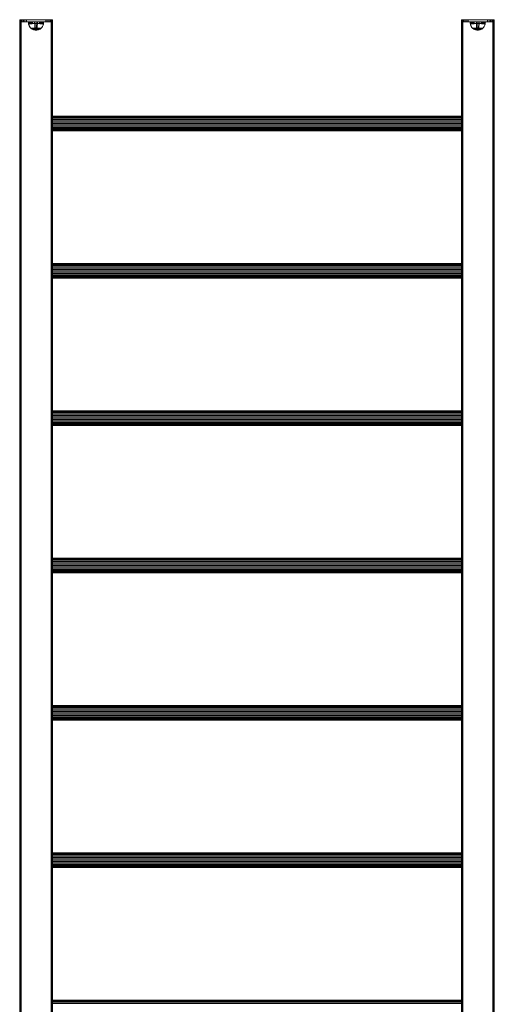
# Model space of a CAD drawing. Units: millimetres. Extents: x 608 to 578302, y -1972 to 596964.
# Drawn here: x 5098 to 5968, y 3833 to 5638 of the extents above; entities that cross this region are included whole.
import ezdxf

# ---------------------------------------------------------------- set-up
doc = ezdxf.new("R2010")
doc.units = ezdxf.units.MM
doc.layers.add('Контур', color=7, linetype='Continuous', lineweight=15)

msp = doc.modelspace()

# ---------------------------------------------------------------- linework, layer by layer
at = {"layer": 'Контур'}
for p, q in [((5097.761, 5633.616), (5097.762, 5633.616)), ((5097.761, 5633.616), (5097.762, 3641.616)), ((5097.762, 5633.616), (5097.762, 5637.616)), ((5097.762, 5637.616), (5098.012, 5637.616)), ((5097.762, 5633.616), (5098.012, 5633.616)), ((5097.812, 3641.616), (5097.812, 5633.616)), ((5097.972, 3641.616), (5097.972, 5633.616)), ((5098.815, 5637.616), (5098.012, 5637.616)), ((5098.012, 5633.616), (5098.012, 5637.616)), ((5098.815, 5633.616), (5098.012, 5633.616)), ((5098.251, 3641.616), (5098.25, 5633.616)), ((5098.64, 3641.616), (5098.64, 5633.616)), ((5098.815, 5633.616), (5098.815, 5637.616)), ((5100.207, 5637.616), (5098.815, 5637.616)), ((5100.207, 5633.616), (5098.815, 5633.616)), ((5099.12, 3641.616), (5099.12, 5633.616)), ((5099.657, 3641.616), (5099.657, 5633.616)), ((5100.207, 5633.616), (5100.207, 5637.616)), ((5102.155, 5637.616), (5100.207, 5637.616)), ((5102.155, 5633.616), (5100.207, 5633.616)), ((5100.216, 3641.616), (5100.216, 5633.616)), ((5102.155, 5633.616), (5102.155, 5637.616)), ((5104.554, 5637.616), (5102.155, 5637.616)), ((5104.554, 5633.616), (5102.155, 5633.616)), ((5104.554, 5633.616), (5104.554, 5637.616)), ((5107.24, 5637.616), (5104.554, 5637.616)), ((5107.24, 5633.616), (5104.554, 5633.616)), ((5107.24, 5633.616), (5107.24, 5637.616)), ((5110.032, 5637.616), (5107.24, 5637.616)), ((5110.032, 5633.616), (5107.24, 5633.616)), ((5110.032, 5633.616), (5110.032, 5637.616)), ((5112.762, 5637.616), (5110.032, 5637.616)), ((5112.762, 5633.616), (5110.032, 5633.616)), ((5112.762, 5637.616), (5142.762, 5637.616)), ((5112.762, 5633.616), (5142.762, 5633.616)), ((5113.694, 5633.616), (5113.921, 5630.848)), ((5113.921, 5630.848), (5114.217, 5629.354)), ((5113.921, 5630.848), (5114.151, 5630.848)), ((5113.927, 5633.616), (5114.151, 5630.848)), ((5114.453, 5630.848), (5114.151, 5630.848)), ((5114.151, 5630.848), (5114.442, 5629.354)), ((5114.217, 5629.354), (5114.64, 5627.863)), ((5114.442, 5629.354), (5114.858, 5627.863)), ((5114.888, 5630.848), (5114.453, 5630.848)), ((5115.46, 5630.848), (5114.888, 5630.848)), ((5115.258, 5633.616), (5115.46, 5630.848)), ((5116.166, 5630.848), (5115.46, 5630.848)), ((5115.976, 5633.616), (5116.166, 5630.848)), ((5116.166, 5630.848), (5116.414, 5629.354)), ((5117.001, 5630.848), (5116.166, 5630.848)), ((5116.825, 5633.616), (5117.001, 5630.848)), ((5117.001, 5630.848), (5117.231, 5629.354)), ((5117.955, 5630.848), (5117.001, 5630.848)), ((5117.794, 5633.616), (5117.955, 5630.848)), ((5117.955, 5630.848), (5118.164, 5629.354)), ((5119.013, 5630.848), (5117.955, 5630.848)), ((5118.869, 5633.616), (5119.013, 5630.848)), ((5119.013, 5630.848), (5119.199, 5629.354)), ((5120.157, 5630.848), (5119.013, 5630.848)), ((5120.032, 5633.616), (5120.157, 5630.848)), ((5120.157, 5630.848), (5120.319, 5629.354)), ((5121.368, 5630.848), (5120.157, 5630.848)), ((5121.263, 5633.616), (5121.368, 5630.848)), ((5122.624, 5630.848), (5121.368, 5630.848)), ((5123.903, 5630.848), (5122.624, 5630.848)), ((5125.187, 5630.848), (5123.903, 5630.848)), ((5125.146, 5633.616), (5125.187, 5630.848)), ((5125.187, 5630.848), (5125.241, 5629.354)), ((5127.693, 5630.848), (5125.187, 5630.848)), ((5125.318, 5627.863), (5125.241, 5629.354)), ((5127.693, 5633.616), (5127.693, 5630.848)), ((5127.693, 5630.848), (5127.693, 5629.354)), ((5130.199, 5630.848), (5127.693, 5630.848)), ((5127.693, 5627.863), (5127.693, 5629.354)), ((5130.068, 5627.863), (5130.145, 5629.354)), ((5130.199, 5630.848), (5130.145, 5629.354)), ((5130.24, 5633.616), (5130.199, 5630.848)), ((5131.482, 5630.848), (5130.199, 5630.848)), ((5132.762, 5630.848), (5131.482, 5630.848)), ((5134.018, 5630.848), (5132.762, 5630.848)), ((5134.123, 5633.616), (5134.018, 5630.848)), ((5135.229, 5630.848), (5134.018, 5630.848)), ((5135.229, 5630.848), (5135.067, 5629.354)), ((5135.353, 5633.616), (5135.229, 5630.848)), ((5136.373, 5630.848), (5135.229, 5630.848)), ((5136.373, 5630.848), (5136.187, 5629.354)), ((5136.516, 5633.616), (5136.373, 5630.848)), ((5137.431, 5630.848), (5136.373, 5630.848)), ((5137.431, 5630.848), (5137.222, 5629.354)), ((5137.592, 5633.616), (5137.431, 5630.848)), ((5138.385, 5630.848), (5137.431, 5630.848)), ((5138.385, 5630.848), (5138.155, 5629.354)), ((5138.561, 5633.616), (5138.385, 5630.848)), ((5139.22, 5630.848), (5138.385, 5630.848)), ((5139.22, 5630.848), (5138.972, 5629.354)), ((5139.41, 5633.616), (5139.22, 5630.848)), ((5139.926, 5630.848), (5139.22, 5630.848)), ((5140.128, 5633.616), (5139.926, 5630.848)), ((5140.498, 5630.848), (5139.926, 5630.848)), ((5140.933, 5630.848), (5140.498, 5630.848)), ((5140.528, 5627.863), (5140.944, 5629.354)), ((5140.746, 5627.863), (5141.168, 5629.354)), ((5141.235, 5630.848), (5140.933, 5630.848)), ((5141.235, 5630.848), (5140.944, 5629.354)), ((5141.465, 5630.848), (5141.168, 5629.354)), ((5141.458, 5633.616), (5141.235, 5630.848)), ((5141.465, 5630.848), (5141.235, 5630.848)), ((5141.692, 5633.616), (5141.465, 5630.848)), ((5145.491, 5637.616), (5142.762, 5637.616)), ((5142.762, 5633.616), (5145.491, 5633.616)), ((5145.491, 5637.616), (5145.491, 5633.616)), ((5145.491, 5637.616), (5148.283, 5637.616)), ((5148.283, 5633.616), (5145.491, 5633.616)), ((5148.283, 5633.616), (5148.283, 5637.616)), ((5148.283, 5637.616), (5150.97, 5637.616)), ((5148.283, 5633.616), (5150.97, 5633.616)), ((5153.369, 5637.616), (5150.97, 5637.616)), ((5150.97, 5633.616), (5150.97, 5637.616)), ((5153.369, 5633.616), (5150.97, 5633.616)), ((5153.369, 5633.616), (5153.369, 5637.616)), ((5155.317, 5637.616), (5153.369, 5637.616)), ((5155.317, 5633.616), (5153.369, 5633.616)), ((5155.307, 3641.616), (5155.307, 5633.616)), ((5155.317, 5633.616), (5155.317, 5637.616)), ((5156.709, 5637.616), (5155.317, 5637.616)), ((5156.709, 5633.616), (5155.317, 5633.616)), ((5155.866, 3641.616), (5155.866, 5633.616)), ((5156.403, 3641.616), (5156.403, 5633.616)), ((5156.709, 5633.616), (5156.709, 5637.616)), ((5157.511, 5637.616), (5156.709, 5637.616)), ((5157.511, 5633.616), (5156.709, 5633.616)), ((5156.883, 3641.616), (5156.883, 5633.616)), ((5157.273, 3641.616), (5157.272, 5633.616)), ((5157.511, 5633.616), (5157.511, 5637.616)), ((5157.762, 5637.616), (5157.511, 5637.616)), ((5157.762, 5633.616), (5157.511, 5633.616)), ((5157.551, 3641.616), (5157.551, 5633.616)), ((5157.711, 3641.616), (5157.711, 5633.616)), ((5157.761, 5633.616), (5157.762, 3833.435)), ((5157.762, 5633.616), (5157.762, 5637.616)), ((5907.761, 5633.616), (5907.762, 5633.616)), ((5907.761, 5633.616), (5907.761, 5453.435)), ((5907.762, 5633.616), (5907.762, 5637.616)), ((5907.762, 5637.616), (5908.012, 5637.616)), ((5907.762, 5633.616), (5908.012, 5633.616)), ((5907.812, 3641.616), (5907.812, 5633.616)), ((5907.972, 3641.616), (5907.972, 5633.616)), ((5908.815, 5637.616), (5908.012, 5637.616)), ((5908.012, 5633.616), (5908.012, 5637.616)), ((5908.815, 5633.616), (5908.012, 5633.616)), ((5908.251, 3641.616), (5908.25, 5633.616)), ((5908.64, 3641.616), (5908.64, 5633.616)), ((5908.815, 5633.616), (5908.815, 5637.616)), ((5910.207, 5637.616), (5908.815, 5637.616)), ((5910.207, 5633.616), (5908.815, 5633.616)), ((5909.12, 3641.616), (5909.12, 5633.616)), ((5909.657, 3641.616), (5909.657, 5633.616)), ((5910.207, 5633.616), (5910.207, 5637.616)), ((5912.155, 5637.616), (5910.207, 5637.616)), ((5912.155, 5633.616), (5910.207, 5633.616)), ((5910.216, 3641.616), (5910.216, 5633.616)), ((5912.155, 5633.616), (5912.155, 5637.616)), ((5914.554, 5637.616), (5912.155, 5637.616)), ((5914.554, 5633.616), (5912.155, 5633.616)), ((5914.554, 5633.616), (5914.554, 5637.616)), ((5917.24, 5637.616), (5914.554, 5637.616)), ((5917.24, 5633.616), (5914.554, 5633.616)), ((5917.24, 5633.616), (5917.24, 5637.616)), ((5920.032, 5637.616), (5917.24, 5637.616)), ((5920.032, 5633.616), (5917.24, 5633.616)), ((5920.032, 5633.616), (5920.032, 5637.616)), ((5922.762, 5637.616), (5920.032, 5637.616)), ((5922.762, 5633.616), (5920.032, 5633.616)), ((5922.762, 5637.616), (5952.762, 5637.616)), ((5922.762, 5633.616), (5952.762, 5633.616)), ((5923.391, 5633.616), (5923.619, 5630.848)), ((5923.619, 5630.848), (5923.915, 5629.354)), ((5923.619, 5630.848), (5923.849, 5630.848)), ((5923.625, 5633.616), (5923.849, 5630.848)), ((5924.151, 5630.848), (5923.849, 5630.848)), ((5923.849, 5630.848), (5924.14, 5629.354)), ((5923.915, 5629.354), (5924.338, 5627.863)), ((5924.14, 5629.354), (5924.556, 5627.863)), ((5924.586, 5630.848), (5924.151, 5630.848)), ((5925.158, 5630.848), (5924.586, 5630.848)), ((5924.955, 5633.616), (5925.158, 5630.848)), ((5925.864, 5630.848), (5925.158, 5630.848)), ((5925.673, 5633.616), (5925.864, 5630.848)), ((5925.864, 5630.848), (5926.112, 5629.354)), ((5926.699, 5630.848), (5925.864, 5630.848)), ((5926.522, 5633.616), (5926.699, 5630.848)), ((5926.699, 5630.848), (5926.929, 5629.354)), ((5927.653, 5630.848), (5926.699, 5630.848)), ((5927.492, 5633.616), (5927.653, 5630.848)), ((5927.653, 5630.848), (5927.862, 5629.354)), ((5928.71, 5630.848), (5927.653, 5630.848)), ((5928.567, 5633.616), (5928.71, 5630.848)), ((5928.71, 5630.848), (5928.897, 5629.354)), ((5929.855, 5630.848), (5928.71, 5630.848)), ((5929.73, 5633.616), (5929.855, 5630.848)), ((5929.855, 5630.848), (5930.017, 5629.354)), ((5931.065, 5630.848), (5929.855, 5630.848)), ((5930.961, 5633.616), (5931.065, 5630.848)), ((5932.321, 5630.848), (5931.065, 5630.848)), ((5933.601, 5630.848), (5932.321, 5630.848)), ((5934.885, 5630.848), (5933.601, 5630.848)), ((5934.843, 5633.616), (5934.885, 5630.848)), ((5934.885, 5630.848), (5934.939, 5629.354)), ((5937.391, 5630.848), (5934.885, 5630.848)), ((5935.016, 5627.863), (5934.939, 5629.354)), ((5937.391, 5633.616), (5937.391, 5630.848)), ((5937.391, 5630.848), (5937.391, 5629.354)), ((5939.897, 5630.848), (5937.391, 5630.848)), ((5937.391, 5627.863), (5937.391, 5629.354)), ((5939.766, 5627.863), (5939.843, 5629.354)), ((5939.897, 5630.848), (5939.843, 5629.354)), ((5939.938, 5633.616), (5939.897, 5630.848)), ((5941.18, 5630.848), (5939.897, 5630.848)), ((5942.46, 5630.848), (5941.18, 5630.848)), ((5943.716, 5630.848), (5942.46, 5630.848)), ((5943.82, 5633.616), (5943.716, 5630.848)), ((5944.927, 5630.848), (5943.716, 5630.848)), ((5944.927, 5630.848), (5944.765, 5629.354)), ((5945.051, 5633.616), (5944.927, 5630.848)), ((5946.071, 5630.848), (5944.927, 5630.848)), ((5946.071, 5630.848), (5945.884, 5629.354)), ((5946.214, 5633.616), (5946.071, 5630.848)), ((5947.129, 5630.848), (5946.071, 5630.848)), ((5947.129, 5630.848), (5946.919, 5629.354)), ((5947.29, 5633.616), (5947.129, 5630.848)), ((5948.082, 5630.848), (5947.129, 5630.848)), ((5948.082, 5630.848), (5947.852, 5629.354)), ((5948.259, 5633.616), (5948.082, 5630.848)), ((5948.917, 5630.848), (5948.082, 5630.848)), ((5948.917, 5630.848), (5948.67, 5629.354)), ((5949.108, 5633.616), (5948.917, 5630.848)), ((5949.624, 5630.848), (5948.917, 5630.848)), ((5949.826, 5633.616), (5949.624, 5630.848)), ((5950.195, 5630.848), (5949.624, 5630.848)), ((5950.631, 5630.848), (5950.195, 5630.848)), ((5950.225, 5627.863), (5950.641, 5629.354)), ((5950.443, 5627.863), (5950.866, 5629.354)), ((5950.932, 5630.848), (5950.631, 5630.848)), ((5950.932, 5630.848), (5950.641, 5629.354)), ((5951.162, 5630.848), (5950.866, 5629.354)), ((5951.156, 5633.616), (5950.932, 5630.848)), ((5951.162, 5630.848), (5950.932, 5630.848)), ((5951.39, 5633.616), (5951.162, 5630.848)), ((5955.491, 5637.616), (5952.762, 5637.616)), ((5952.762, 5633.616), (5955.491, 5633.616)), ((5955.491, 5637.616), (5955.491, 5633.616)), ((5955.491, 5637.616), (5958.283, 5637.616)), ((5958.283, 5633.616), (5955.491, 5633.616)), ((5958.283, 5633.616), (5958.283, 5637.616)), ((5958.283, 5637.616), (5960.97, 5637.616)), ((5958.283, 5633.616), (5960.97, 5633.616)), ((5963.369, 5637.616), (5960.97, 5637.616)), ((5960.97, 5633.616), (5960.97, 5637.616)), ((5963.369, 5633.616), (5960.97, 5633.616)), ((5963.369, 5633.616), (5963.369, 5637.616)), ((5965.317, 5637.616), (5963.369, 5637.616)), ((5965.317, 5633.616), (5963.369, 5633.616)), ((5965.307, 3641.616), (5965.307, 5633.616)), ((5965.317, 5633.616), (5965.317, 5637.616)), ((5966.709, 5637.616), (5965.317, 5637.616)), ((5966.709, 5633.616), (5965.317, 5633.616)), ((5965.866, 3641.616), (5965.866, 5633.616)), ((5966.403, 3641.616), (5966.403, 5633.616)), ((5966.709, 5633.616), (5966.709, 5637.616)), ((5967.511, 5637.616), (5966.709, 5637.616)), ((5967.511, 5633.616), (5966.709, 5633.616)), ((5966.883, 3641.616), (5966.883, 5633.616)), ((5967.273, 3641.616), (5967.272, 5633.616)), ((5967.511, 5633.616), (5967.511, 5637.616)), ((5967.762, 5637.616), (5967.511, 5637.616)), ((5967.762, 5633.616), (5967.511, 5633.616)), ((5967.551, 3641.616), (5967.551, 5633.616)), ((5967.711, 3641.616), (5967.711, 5633.616)), ((5967.761, 5633.616), (5967.762, 3641.616)), ((5967.762, 5633.616), (5967.762, 5637.616)), ((5114.64, 5627.863), (5115.192, 5626.391)), ((5114.858, 5627.863), (5115.4, 5626.391)), ((5115.192, 5626.391), (5115.871, 5624.956)), ((5115.4, 5626.391), (5116.068, 5624.956)), ((5115.871, 5624.956), (5116.673, 5623.572)), ((5116.068, 5624.956), (5116.857, 5623.572)), ((5116.673, 5623.572), (5117.493, 5622.4)), ((5116.857, 5623.572), (5117.663, 5622.4)), ((5117.493, 5622.4), (5117.493, 5622.29)), ((5117.534, 5622.29), (5117.493, 5622.29)), ((5117.608, 5622.195), (5117.493, 5622.29)), ((5117.534, 5622.29), (5117.663, 5622.29)), ((5117.608, 5622.195), (5117.681, 5622.142)), ((5117.663, 5622.29), (5117.663, 5622.4)), ((5117.887, 5622.29), (5117.663, 5622.29)), ((5117.681, 5622.142), (5117.693, 5622.127)), ((5117.693, 5622.127), (5117.71, 5622.127)), ((5117.702, 5622.127), (5118.937, 5621.225)), ((5117.842, 5622.127), (5117.86, 5622.127)), ((5117.86, 5622.127), (5117.849, 5622.142)), ((5117.86, 5622.127), (5117.91, 5622.127)), ((5118.209, 5622.29), (5117.887, 5622.29)), ((5118.632, 5622.29), (5118.209, 5622.29)), ((5118.344, 5622.127), (5118.395, 5622.127)), ((5118.395, 5622.127), (5118.348, 5622.142)), ((5118.395, 5622.127), (5118.362, 5622.134)), ((5118.395, 5622.127), (5118.384, 5622.142)), ((5118.395, 5622.127), (5118.475, 5622.127)), ((5118.632, 5622.29), (5118.632, 5622.4)), ((5119.155, 5622.29), (5118.632, 5622.29)), ((5120.344, 5620.404), (5118.937, 5621.225)), ((5118.937, 5621.225), (5118.973, 5621.225)), ((5118.973, 5621.225), (5119.084, 5621.225)), ((5119.084, 5621.225), (5119.275, 5621.225)), ((5119.155, 5622.29), (5119.155, 5622.4)), ((5119.774, 5622.29), (5119.155, 5622.29)), ((5119.241, 5622.127), (5119.323, 5622.127)), ((5119.323, 5622.127), (5119.254, 5622.142)), ((5119.323, 5622.127), (5119.272, 5622.133)), ((5119.275, 5621.225), (5119.552, 5621.225)), ((5119.323, 5622.127), (5119.313, 5622.142)), ((5119.323, 5622.127), (5119.431, 5622.127)), ((5119.552, 5621.225), (5119.916, 5621.225)), ((5119.774, 5622.29), (5119.774, 5622.4)), ((5120.48, 5622.29), (5119.774, 5622.29)), ((5119.916, 5621.225), (5120.365, 5621.225)), ((5121.803, 5619.74), (5120.344, 5620.404)), ((5120.344, 5620.404), (5120.374, 5620.404)), ((5120.365, 5621.225), (5120.896, 5621.225)), ((5120.374, 5620.404), (5120.467, 5620.404)), ((5120.467, 5620.404), (5120.628, 5620.404)), ((5120.48, 5622.29), (5120.48, 5622.4)), ((5121.264, 5622.29), (5120.48, 5622.29)), ((5120.513, 5622.127), (5120.622, 5622.127)), ((5120.622, 5622.127), (5120.534, 5622.142)), ((5120.622, 5622.127), (5120.555, 5622.133)), ((5120.622, 5622.127), (5120.614, 5622.142)), ((5120.622, 5622.127), (5120.756, 5622.127)), ((5120.628, 5620.404), (5120.86, 5620.404)), ((5120.86, 5620.404), (5121.165, 5620.404)), ((5120.896, 5621.225), (5121.502, 5621.225)), ((5121.165, 5620.404), (5121.542, 5620.404)), ((5121.264, 5622.29), (5121.264, 5622.4)), ((5122.111, 5622.29), (5121.264, 5622.29)), ((5121.502, 5621.225), (5122.174, 5621.225)), ((5121.542, 5620.404), (5121.988, 5620.404)), ((5123.29, 5619.234), (5121.803, 5619.74)), ((5121.988, 5620.404), (5122.497, 5620.404)), ((5122.087, 5622.127), (5122.221, 5622.127)), ((5122.111, 5622.29), (5122.111, 5622.4)), ((5123.008, 5622.29), (5122.111, 5622.29)), ((5122.221, 5622.127), (5122.119, 5622.142)), ((5122.221, 5622.127), (5122.141, 5622.133)), ((5122.174, 5621.225), (5122.902, 5621.225)), ((5122.221, 5622.127), (5122.214, 5622.142)), ((5122.221, 5622.127), (5122.378, 5622.127)), ((5122.497, 5620.404), (5123.061, 5620.404)), ((5122.902, 5621.225), (5123.672, 5621.225)), ((5123.008, 5622.29), (5123.008, 5622.4)), ((5123.938, 5622.29), (5123.008, 5622.29)), ((5123.061, 5620.404), (5123.672, 5620.404)), ((5124.781, 5618.884), (5123.29, 5619.234)), ((5123.672, 5621.225), (5124.47, 5621.225)), ((5123.672, 5620.404), (5124.318, 5620.404)), ((5123.856, 5622.127), (5124.012, 5622.127)), ((5124.012, 5622.127), (5123.902, 5622.142)), ((5124.012, 5622.127), (5123.921, 5622.133)), ((5124.886, 5622.29), (5123.938, 5622.29)), ((5124.012, 5622.127), (5124.008, 5622.142)), ((5124.012, 5622.127), (5124.192, 5622.127)), ((5124.318, 5620.404), (5124.988, 5620.404)), ((5124.47, 5621.225), (5125.284, 5621.225)), ((5126.255, 5618.682), (5124.781, 5618.884)), ((5125.837, 5622.29), (5124.886, 5622.29)), ((5124.988, 5620.404), (5125.671, 5620.404)), ((5125.284, 5621.225), (5126.1, 5621.225)), ((5125.418, 5626.391), (5125.318, 5627.863)), ((5125.542, 5624.956), (5125.418, 5626.391)), ((5125.688, 5623.572), (5125.542, 5624.956)), ((5125.671, 5620.404), (5126.356, 5620.404)), ((5125.837, 5622.4), (5125.688, 5623.572)), ((5125.698, 5622.127), (5125.873, 5622.127)), ((5125.873, 5622.127), (5125.763, 5622.142)), ((5125.873, 5622.127), (5125.776, 5622.133)), ((5126.776, 5622.29), (5125.837, 5622.29)), ((5125.873, 5622.127), (5125.871, 5622.142)), ((5125.873, 5622.127), (5126.071, 5622.127)), ((5126.1, 5621.225), (5126.906, 5621.225)), ((5126.255, 5618.682), (5127.693, 5618.617)), ((5126.356, 5620.404), (5127.033, 5620.404)), ((5127.693, 5622.29), (5126.776, 5622.29)), ((5126.906, 5621.225), (5127.693, 5621.225)), ((5127.033, 5620.404), (5127.693, 5620.404)), ((5127.503, 5622.127), (5127.693, 5622.127)), ((5127.693, 5626.391), (5127.693, 5627.863)), ((5127.693, 5624.956), (5127.693, 5626.391)), ((5127.693, 5623.572), (5127.693, 5624.956)), ((5127.693, 5622.4), (5127.693, 5623.572)), ((5128.609, 5622.29), (5127.693, 5622.29)), ((5127.693, 5622.127), (5127.693, 5622.142)), ((5127.693, 5622.127), (5127.882, 5622.127)), ((5127.693, 5621.225), (5128.48, 5621.225)), ((5127.693, 5620.404), (5128.353, 5620.404)), ((5129.13, 5618.682), (5127.693, 5618.617)), ((5128.353, 5620.404), (5129.03, 5620.404)), ((5128.48, 5621.225), (5129.286, 5621.225)), ((5129.549, 5622.29), (5128.609, 5622.29)), ((5129.03, 5620.404), (5129.715, 5620.404)), ((5130.604, 5618.884), (5129.13, 5618.682)), ((5129.286, 5621.225), (5130.102, 5621.225)), ((5129.315, 5622.127), (5129.512, 5622.127)), ((5129.512, 5622.127), (5129.515, 5622.142)), ((5129.512, 5622.127), (5129.687, 5622.127)), ((5129.549, 5622.4), (5129.698, 5623.572)), ((5129.549, 5622.29), (5129.549, 5622.4)), ((5130.499, 5622.29), (5129.549, 5622.29)), ((5129.698, 5623.572), (5129.844, 5624.956)), ((5129.715, 5620.404), (5130.398, 5620.404)), ((5129.844, 5624.956), (5129.968, 5626.391)), ((5129.968, 5626.391), (5130.068, 5627.863)), ((5130.102, 5621.225), (5130.916, 5621.225)), ((5130.398, 5620.404), (5131.068, 5620.404)), ((5131.447, 5622.29), (5130.499, 5622.29)), ((5132.095, 5619.234), (5130.604, 5618.884)), ((5130.916, 5621.225), (5131.714, 5621.225)), ((5131.068, 5620.404), (5131.714, 5620.404)), ((5131.194, 5622.127), (5131.374, 5622.127)), ((5131.374, 5622.127), (5131.27, 5622.142)), ((5131.374, 5622.127), (5131.277, 5622.134)), ((5131.374, 5622.127), (5131.378, 5622.142)), ((5131.374, 5622.127), (5131.53, 5622.127)), ((5132.378, 5622.29), (5131.447, 5622.29)), ((5131.714, 5621.225), (5132.484, 5621.225)), ((5131.714, 5620.404), (5132.325, 5620.404)), ((5133.582, 5619.74), (5132.095, 5619.234)), ((5132.325, 5620.404), (5132.889, 5620.404)), ((5132.378, 5622.29), (5132.378, 5622.4)), ((5133.274, 5622.29), (5132.378, 5622.29)), ((5132.484, 5621.225), (5133.211, 5621.225)), ((5132.889, 5620.404), (5133.398, 5620.404)), ((5133.008, 5622.127), (5133.165, 5622.127)), ((5133.165, 5622.127), (5133.07, 5622.142)), ((5133.165, 5622.127), (5133.078, 5622.133)), ((5133.165, 5622.127), (5133.171, 5622.142)), ((5133.165, 5622.127), (5133.298, 5622.127)), ((5133.211, 5621.225), (5133.884, 5621.225)), ((5133.274, 5622.29), (5133.274, 5622.399)), ((5134.122, 5622.29), (5133.274, 5622.29)), ((5133.398, 5620.404), (5133.844, 5620.404)), ((5135.042, 5620.404), (5133.582, 5619.74)), ((5133.844, 5620.404), (5134.221, 5620.404)), ((5133.884, 5621.225), (5134.49, 5621.225)), ((5134.122, 5622.29), (5134.122, 5622.4)), ((5134.905, 5622.29), (5134.122, 5622.29)), ((5134.221, 5620.404), (5134.526, 5620.404)), ((5134.49, 5621.225), (5135.021, 5621.225)), ((5134.526, 5620.404), (5134.758, 5620.404)), ((5134.63, 5622.127), (5134.764, 5622.127)), ((5134.764, 5622.127), (5134.683, 5622.142)), ((5134.764, 5622.127), (5134.69, 5622.133)), ((5134.758, 5620.404), (5134.919, 5620.404)), ((5134.764, 5622.127), (5134.772, 5622.142)), ((5134.764, 5622.127), (5134.873, 5622.127)), ((5134.905, 5622.29), (5134.905, 5622.4)), ((5135.612, 5622.29), (5134.905, 5622.29)), ((5135.012, 5620.404), (5134.919, 5620.404)), ((5135.042, 5620.404), (5135.012, 5620.404)), ((5135.021, 5621.225), (5135.47, 5621.225)), ((5136.448, 5621.225), (5135.042, 5620.404)), ((5135.47, 5621.225), (5135.833, 5621.225)), ((5135.612, 5622.29), (5135.612, 5622.4)), ((5136.23, 5622.29), (5135.612, 5622.29)), ((5135.833, 5621.225), (5136.11, 5621.225)), ((5135.954, 5622.127), (5136.063, 5622.127)), ((5136.063, 5622.127), (5136.002, 5622.142)), ((5136.063, 5622.127), (5136.004, 5622.133)), ((5136.063, 5622.127), (5136.072, 5622.142)), ((5136.063, 5622.127), (5136.144, 5622.127)), ((5136.11, 5621.225), (5136.302, 5621.225)), ((5136.23, 5622.29), (5136.23, 5622.4)), ((5136.753, 5622.29), (5136.23, 5622.29)), ((5136.413, 5621.225), (5136.302, 5621.225)), ((5136.448, 5621.225), (5136.413, 5621.225)), ((5137.684, 5622.127), (5136.448, 5621.225)), ((5136.753, 5622.29), (5136.753, 5622.4)), ((5137.177, 5622.29), (5136.753, 5622.29)), ((5136.911, 5622.127), (5136.991, 5622.127)), ((5136.991, 5622.127), (5136.95, 5622.133)), ((5136.991, 5622.127), (5136.954, 5622.142)), ((5136.991, 5622.127), (5137.001, 5622.142)), ((5136.991, 5622.127), (5137.042, 5622.127)), ((5137.499, 5622.29), (5137.177, 5622.29)), ((5137.476, 5622.127), (5137.526, 5622.127)), ((5137.723, 5622.29), (5137.499, 5622.29)), ((5137.526, 5622.127), (5137.503, 5622.133)), ((5137.526, 5622.127), (5137.512, 5622.142)), ((5137.526, 5622.127), (5137.537, 5622.142)), ((5137.544, 5622.127), (5137.526, 5622.127)), ((5137.693, 5622.127), (5137.675, 5622.127)), ((5137.693, 5622.127), (5137.704, 5622.142)), ((5137.778, 5622.195), (5137.704, 5622.142)), ((5137.723, 5622.4), (5138.529, 5623.572)), ((5137.852, 5622.29), (5137.723, 5622.29)), ((5137.893, 5622.29), (5137.778, 5622.195)), ((5137.852, 5622.29), (5137.893, 5622.29)), ((5137.893, 5622.4), (5138.713, 5623.572)), ((5137.893, 5622.29), (5137.893, 5622.4)), ((5138.529, 5623.572), (5139.318, 5624.956)), ((5138.713, 5623.572), (5139.515, 5624.956)), ((5139.318, 5624.956), (5139.985, 5626.391)), ((5139.515, 5624.956), (5140.194, 5626.391)), ((5139.985, 5626.391), (5140.528, 5627.863)), ((5140.194, 5626.391), (5140.746, 5627.863)), ((5924.338, 5627.863), (5924.889, 5626.391)), ((5924.556, 5627.863), (5925.098, 5626.391)), ((5924.889, 5626.391), (5925.568, 5624.955)), ((5925.098, 5626.391), (5925.766, 5624.955)), ((5925.568, 5624.955), (5926.371, 5623.572)), ((5925.766, 5624.955), (5926.555, 5623.572)), ((5926.371, 5623.572), (5927.191, 5622.399)), ((5926.555, 5623.572), (5927.361, 5622.399)), ((5927.191, 5622.399), (5927.191, 5622.289)), ((5927.232, 5622.289), (5927.191, 5622.289)), ((5927.306, 5622.195), (5927.191, 5622.289)), ((5927.232, 5622.289), (5927.361, 5622.289)), ((5927.306, 5622.195), (5927.379, 5622.141)), ((5927.361, 5622.289), (5927.361, 5622.399)), ((5927.584, 5622.289), (5927.361, 5622.289)), ((5927.379, 5622.141), (5927.391, 5622.127)), ((5927.391, 5622.127), (5927.408, 5622.127)), ((5927.4, 5622.127), (5928.635, 5621.225)), ((5927.54, 5622.127), (5927.558, 5622.127)), ((5927.558, 5622.127), (5927.546, 5622.141)), ((5927.558, 5622.127), (5927.608, 5622.127)), ((5927.907, 5622.289), (5927.584, 5622.289)), ((5928.33, 5622.289), (5927.907, 5622.289)), ((5928.042, 5622.127), (5928.093, 5622.127)), ((5928.093, 5622.127), (5928.046, 5622.141)), ((5928.093, 5622.127), (5928.06, 5622.133)), ((5928.093, 5622.127), (5928.082, 5622.141)), ((5928.093, 5622.127), (5928.173, 5622.127)), ((5928.33, 5622.289), (5928.33, 5622.399)), ((5928.853, 5622.289), (5928.33, 5622.289)), ((5930.042, 5620.404), (5928.635, 5621.225)), ((5928.635, 5621.225), (5928.671, 5621.225)), ((5928.671, 5621.225), (5928.781, 5621.225)), ((5928.781, 5621.225), (5928.973, 5621.225)), ((5928.853, 5622.289), (5928.853, 5622.399)), ((5929.472, 5622.289), (5928.853, 5622.289)), ((5928.939, 5622.127), (5929.021, 5622.127)), ((5929.021, 5622.127), (5928.952, 5622.141)), ((5929.021, 5622.127), (5928.97, 5622.133)), ((5928.973, 5621.225), (5929.25, 5621.225)), ((5929.021, 5622.127), (5929.011, 5622.141)), ((5929.021, 5622.127), (5929.129, 5622.127)), ((5929.25, 5621.225), (5929.613, 5621.225)), ((5929.472, 5622.289), (5929.472, 5622.399)), ((5930.178, 5622.289), (5929.472, 5622.289)), ((5929.613, 5621.225), (5930.062, 5621.225)), ((5931.501, 5619.74), (5930.042, 5620.404)), ((5930.042, 5620.404), (5930.072, 5620.404)), ((5930.062, 5621.225), (5930.593, 5621.225)), ((5930.072, 5620.404), (5930.165, 5620.404)), ((5930.165, 5620.404), (5930.326, 5620.404)), ((5930.178, 5622.289), (5930.178, 5622.399)), ((5930.962, 5622.289), (5930.178, 5622.289)), ((5930.211, 5622.127), (5930.32, 5622.127)), ((5930.32, 5622.127), (5930.232, 5622.141)), ((5930.32, 5622.127), (5930.253, 5622.133)), ((5930.32, 5622.127), (5930.312, 5622.141)), ((5930.32, 5622.127), (5930.453, 5622.127)), ((5930.326, 5620.404), (5930.558, 5620.404)), ((5930.558, 5620.404), (5930.863, 5620.404)), ((5930.593, 5621.225), (5931.2, 5621.225)), ((5930.863, 5620.404), (5931.24, 5620.404)), ((5930.962, 5622.289), (5930.962, 5622.399)), ((5931.809, 5622.289), (5930.962, 5622.289)), ((5931.2, 5621.225), (5931.872, 5621.225)), ((5931.24, 5620.404), (5931.685, 5620.404)), ((5932.988, 5619.234), (5931.501, 5619.74)), ((5931.685, 5620.404), (5932.194, 5620.404)), ((5931.785, 5622.127), (5931.919, 5622.127)), ((5931.809, 5622.289), (5931.809, 5622.399)), ((5932.706, 5622.289), (5931.809, 5622.289)), ((5931.919, 5622.127), (5931.817, 5622.141)), ((5931.919, 5622.127), (5931.839, 5622.133)), ((5931.872, 5621.225), (5932.6, 5621.225)), ((5931.919, 5622.127), (5931.912, 5622.141)), ((5931.919, 5622.127), (5932.076, 5622.127)), ((5932.194, 5620.404), (5932.759, 5620.404)), ((5932.6, 5621.225), (5933.369, 5621.225)), ((5932.706, 5622.289), (5932.706, 5622.399)), ((5933.636, 5622.289), (5932.706, 5622.289)), ((5932.759, 5620.404), (5933.369, 5620.404)), ((5934.479, 5618.884), (5932.988, 5619.234)), ((5933.369, 5621.225), (5934.168, 5621.225)), ((5933.369, 5620.404), (5934.015, 5620.404)), ((5933.554, 5622.127), (5933.71, 5622.127)), ((5933.71, 5622.127), (5933.6, 5622.141)), ((5933.71, 5622.127), (5933.619, 5622.133)), ((5934.584, 5622.289), (5933.636, 5622.289)), ((5933.71, 5622.127), (5933.705, 5622.141)), ((5933.71, 5622.127), (5933.89, 5622.127)), ((5934.015, 5620.404), (5934.686, 5620.404)), ((5934.168, 5621.225), (5934.982, 5621.225)), ((5935.953, 5618.681), (5934.479, 5618.884)), ((5935.535, 5622.289), (5934.584, 5622.289)), ((5934.686, 5620.404), (5935.369, 5620.404)), ((5934.982, 5621.225), (5935.797, 5621.225)), ((5935.116, 5626.391), (5935.016, 5627.863)), ((5935.239, 5624.955), (5935.116, 5626.391)), ((5935.385, 5623.572), (5935.239, 5624.955)), ((5935.369, 5620.404), (5936.053, 5620.404)), ((5935.535, 5622.399), (5935.385, 5623.572)), ((5935.396, 5622.127), (5935.571, 5622.127)), ((5935.571, 5622.127), (5935.461, 5622.141)), ((5935.571, 5622.127), (5935.474, 5622.133)), ((5936.474, 5622.289), (5935.535, 5622.289)), ((5935.571, 5622.127), (5935.569, 5622.141)), ((5935.571, 5622.127), (5935.768, 5622.127)), ((5935.797, 5621.225), (5936.604, 5621.225)), ((5935.953, 5618.681), (5937.391, 5618.617)), ((5936.053, 5620.404), (5936.73, 5620.404)), ((5937.391, 5622.289), (5936.474, 5622.289)), ((5936.604, 5621.225), (5937.391, 5621.225)), ((5936.73, 5620.404), (5937.391, 5620.404)), ((5937.201, 5622.127), (5937.391, 5622.127)), ((5937.391, 5626.391), (5937.391, 5627.863)), ((5937.391, 5624.955), (5937.391, 5626.391)), ((5937.391, 5623.572), (5937.391, 5624.955)), ((5937.391, 5622.399), (5937.391, 5623.572)), ((5938.307, 5622.289), (5937.391, 5622.289)), ((5937.391, 5622.127), (5937.391, 5622.141)), ((5937.391, 5622.127), (5937.58, 5622.127)), ((5937.391, 5621.225), (5938.177, 5621.225)), ((5937.391, 5620.404), (5938.051, 5620.404)), ((5938.828, 5618.681), (5937.391, 5618.617)), ((5938.051, 5620.404), (5938.728, 5620.404)), ((5938.177, 5621.225), (5938.984, 5621.225)), ((5939.247, 5622.289), (5938.307, 5622.289)), ((5938.728, 5620.404), (5939.413, 5620.404)), ((5940.302, 5618.884), (5938.828, 5618.681)), ((5938.984, 5621.225), (5939.8, 5621.225)), ((5939.013, 5622.127), (5939.21, 5622.127)), ((5939.21, 5622.127), (5939.212, 5622.141)), ((5939.21, 5622.127), (5939.385, 5622.127)), ((5939.247, 5622.399), (5939.396, 5623.572)), ((5939.247, 5622.289), (5939.247, 5622.399)), ((5940.197, 5622.289), (5939.247, 5622.289)), ((5939.396, 5623.572), (5939.542, 5624.955)), ((5939.413, 5620.404), (5940.096, 5620.404)), ((5939.542, 5624.955), (5939.665, 5626.391)), ((5939.665, 5626.391), (5939.766, 5627.863)), ((5939.8, 5621.225), (5940.613, 5621.225)), ((5940.096, 5620.404), (5940.766, 5620.404)), ((5941.145, 5622.289), (5940.197, 5622.289)), ((5941.793, 5619.234), (5940.302, 5618.884)), ((5940.613, 5621.225), (5941.412, 5621.225)), ((5940.766, 5620.404), (5941.412, 5620.404)), ((5940.892, 5622.127), (5941.072, 5622.127)), ((5941.072, 5622.127), (5940.968, 5622.141)), ((5941.072, 5622.127), (5940.975, 5622.133)), ((5941.072, 5622.127), (5941.076, 5622.141)), ((5941.072, 5622.127), (5941.228, 5622.127)), ((5942.075, 5622.289), (5941.145, 5622.289)), ((5941.412, 5621.225), (5942.182, 5621.225)), ((5941.412, 5620.404), (5942.023, 5620.404)), ((5943.28, 5619.74), (5941.793, 5619.234)), ((5942.023, 5620.404), (5942.587, 5620.404)), ((5942.075, 5622.289), (5942.075, 5622.399)), ((5942.972, 5622.289), (5942.075, 5622.289)), ((5942.182, 5621.225), (5942.909, 5621.225)), ((5942.587, 5620.404), (5943.096, 5620.404)), ((5942.705, 5622.127), (5942.863, 5622.127)), ((5942.863, 5622.127), (5942.768, 5622.141)), ((5942.863, 5622.127), (5942.776, 5622.133)), ((5942.863, 5622.127), (5942.869, 5622.141)), ((5942.863, 5622.127), (5942.996, 5622.127)), ((5942.909, 5621.225), (5943.582, 5621.225)), ((5942.972, 5622.289), (5942.972, 5622.399)), ((5943.82, 5622.289), (5942.972, 5622.289)), ((5943.096, 5620.404), (5943.541, 5620.404)), ((5944.739, 5620.404), (5943.28, 5619.74)), ((5943.541, 5620.404), (5943.918, 5620.404)), ((5943.582, 5621.225), (5944.188, 5621.225)), ((5943.82, 5622.289), (5943.82, 5622.399)), ((5944.603, 5622.289), (5943.82, 5622.289)), ((5943.918, 5620.404), (5944.223, 5620.404)), ((5944.188, 5621.225), (5944.719, 5621.225)), ((5944.223, 5620.404), (5944.456, 5620.404)), ((5944.328, 5622.127), (5944.462, 5622.127)), ((5944.462, 5622.127), (5944.381, 5622.141)), ((5944.462, 5622.127), (5944.388, 5622.133)), ((5944.456, 5620.404), (5944.617, 5620.404)), ((5944.462, 5622.127), (5944.47, 5622.141)), ((5944.462, 5622.127), (5944.571, 5622.127)), ((5944.603, 5622.289), (5944.603, 5622.399)), ((5945.309, 5622.289), (5944.603, 5622.289)), ((5944.71, 5620.404), (5944.617, 5620.404)), ((5944.739, 5620.404), (5944.71, 5620.404)), ((5944.719, 5621.225), (5945.168, 5621.225)), ((5946.146, 5621.225), (5944.739, 5620.404)), ((5945.168, 5621.225), (5945.531, 5621.225)), ((5945.309, 5622.289), (5945.309, 5622.399)), ((5945.928, 5622.289), (5945.309, 5622.289)), ((5945.531, 5621.225), (5945.808, 5621.225)), ((5945.652, 5622.127), (5945.761, 5622.127)), ((5945.761, 5622.127), (5945.7, 5622.141)), ((5945.761, 5622.127), (5945.702, 5622.133)), ((5945.761, 5622.127), (5945.77, 5622.141)), ((5945.761, 5622.127), (5945.842, 5622.127)), ((5945.808, 5621.225), (5946, 5621.225)), ((5945.928, 5622.289), (5945.928, 5622.399)), ((5946.451, 5622.289), (5945.928, 5622.289)), ((5946.111, 5621.225), (5946, 5621.225)), ((5946.146, 5621.225), (5946.111, 5621.225)), ((5947.382, 5622.127), (5946.146, 5621.225)), ((5946.451, 5622.289), (5946.451, 5622.399)), ((5946.874, 5622.289), (5946.451, 5622.289)), ((5946.608, 5622.127), (5946.689, 5622.127)), ((5946.689, 5622.127), (5946.647, 5622.133)), ((5946.689, 5622.127), (5946.651, 5622.141)), ((5946.689, 5622.127), (5946.699, 5622.141)), ((5946.689, 5622.127), (5946.74, 5622.127)), ((5947.197, 5622.289), (5946.874, 5622.289)), ((5947.174, 5622.127), (5947.224, 5622.127)), ((5947.42, 5622.289), (5947.197, 5622.289)), ((5947.224, 5622.127), (5947.201, 5622.133)), ((5947.224, 5622.127), (5947.21, 5622.141)), ((5947.224, 5622.127), (5947.235, 5622.141)), ((5947.242, 5622.127), (5947.224, 5622.127)), ((5947.391, 5622.127), (5947.373, 5622.127)), ((5947.391, 5622.127), (5947.402, 5622.141)), ((5947.475, 5622.195), (5947.402, 5622.141)), ((5947.42, 5622.399), (5948.226, 5623.572)), ((5947.549, 5622.289), (5947.42, 5622.289)), ((5947.591, 5622.289), (5947.475, 5622.195)), ((5947.549, 5622.289), (5947.591, 5622.289)), ((5947.591, 5622.399), (5948.41, 5623.572)), ((5947.591, 5622.289), (5947.591, 5622.399)), ((5948.226, 5623.572), (5949.015, 5624.955)), ((5948.41, 5623.572), (5949.213, 5624.955)), ((5949.015, 5624.955), (5949.683, 5626.391)), ((5949.213, 5624.955), (5949.892, 5626.391)), ((5949.683, 5626.391), (5950.225, 5627.863)), ((5949.892, 5626.391), (5950.443, 5627.863)), ((5907.761, 5461.016), (5157.762, 5461.016)), ((5157.762, 5461.016), (5157.762, 5460.793)), ((5157.762, 5460.793), (5907.761, 5460.792)), ((5157.762, 5460.075), (5157.762, 5460.793)), ((5157.762, 5460.075), (5907.761, 5460.075)), ((5157.762, 5458.832), (5157.762, 5460.075)), ((5157.762, 5458.832), (5907.761, 5458.832)), ((5157.762, 5457.091), (5157.762, 5458.832)), ((5157.762, 5457.091), (5907.761, 5457.091)), ((5157.762, 5454.949), (5157.762, 5457.091)), ((5157.762, 5454.949), (5907.761, 5454.949)), ((5157.762, 5452.549), (5157.762, 5454.949)), ((5157.762, 5452.549), (5907.762, 5452.549)), ((5157.762, 5450.055), (5157.762, 5452.549)), ((5157.762, 5450.055), (5907.762, 5450.054)), ((5157.762, 5447.616), (5157.762, 5450.055)), ((5907.762, 5452.549), (5907.762, 5453.425)), ((5907.762, 5450.054), (5907.762, 5452.549)), ((5907.762, 5447.616), (5907.762, 5450.054)), ((5157.762, 5447.616), (5907.762, 5447.616)), ((5157.762, 5445.178), (5157.762, 5447.616)), ((5157.762, 5445.178), (5907.762, 5445.178)), ((5157.762, 5442.684), (5157.762, 5445.178)), ((5157.762, 5442.684), (5907.762, 5442.684)), ((5157.762, 5440.284), (5157.762, 5442.684)), ((5157.762, 5440.284), (5907.761, 5440.283)), ((5157.762, 5438.141), (5157.762, 5440.284)), ((5157.762, 5438.141), (5907.761, 5438.141)), ((5157.762, 5436.4), (5157.762, 5438.141)), ((5157.762, 5436.4), (5907.761, 5436.4)), ((5157.762, 5435.157), (5157.762, 5436.4)), ((5157.762, 5435.157), (5907.761, 5435.157)), ((5157.762, 5434.44), (5157.762, 5435.157)), ((5157.762, 5434.44), (5907.761, 5434.44)), ((5157.762, 5434.216), (5157.762, 5434.44)), ((5157.762, 5434.216), (5907.761, 5434.216)), ((5907.761, 5441.797), (5907.761, 5183.435)), ((5907.762, 5445.178), (5907.762, 5447.616)), ((5907.762, 5442.684), (5907.762, 5445.178)), ((5907.762, 5441.807), (5907.762, 5442.684)), ((5907.761, 5191.016), (5157.762, 5191.016)), ((5157.762, 5191.016), (5157.762, 5190.793)), ((5157.762, 5190.793), (5907.761, 5190.793)), ((5157.762, 5190.076), (5157.762, 5190.793)), ((5157.762, 5190.076), (5907.761, 5190.075)), ((5157.762, 5188.832), (5157.762, 5190.076)), ((5157.762, 5188.832), (5907.761, 5188.832)), ((5157.762, 5187.092), (5157.762, 5188.832)), ((5157.762, 5187.092), (5907.761, 5187.091)), ((5157.762, 5184.949), (5157.762, 5187.092)), ((5157.762, 5184.949), (5907.761, 5184.949)), ((5157.762, 5182.549), (5157.762, 5184.949)), ((5157.762, 5182.549), (5907.762, 5182.549)), ((5157.762, 5180.055), (5157.762, 5182.549)), ((5157.762, 5180.055), (5907.762, 5180.055)), ((5157.762, 5177.616), (5157.762, 5180.055)), ((5907.762, 5182.549), (5907.762, 5183.429)), ((5907.762, 5180.055), (5907.762, 5182.549)), ((5907.762, 5177.616), (5907.762, 5180.055)), ((5157.762, 5177.616), (5907.762, 5177.616)), ((5157.762, 5175.178), (5157.762, 5177.616)), ((5157.762, 5175.178), (5907.762, 5175.178)), ((5157.762, 5172.684), (5157.762, 5175.178)), ((5157.762, 5172.684), (5907.762, 5172.684)), ((5157.762, 5170.284), (5157.762, 5172.684)), ((5157.762, 5170.284), (5907.761, 5170.284)), ((5157.762, 5168.141), (5157.762, 5170.284)), ((5157.762, 5168.141), (5907.761, 5168.141)), ((5157.762, 5166.401), (5157.762, 5168.141)), ((5157.762, 5166.401), (5907.761, 5166.4)), ((5157.762, 5165.157), (5157.762, 5166.401)), ((5157.762, 5165.157), (5907.761, 5165.157)), ((5157.762, 5164.44), (5157.762, 5165.157)), ((5157.762, 5164.44), (5907.761, 5164.44)), ((5157.762, 5164.216), (5157.762, 5164.44)), ((5157.762, 5164.216), (5907.761, 5164.216)), ((5907.761, 5171.798), (5907.761, 4913.435)), ((5907.762, 5175.178), (5907.762, 5177.616)), ((5907.762, 5172.684), (5907.762, 5175.178)), ((5907.762, 5171.804), (5907.762, 5172.684)), ((5907.761, 4921.016), (5157.762, 4921.016)), ((5157.762, 4921.016), (5157.762, 4920.793)), ((5157.762, 4920.793), (5907.761, 4920.793)), ((5157.762, 4920.076), (5157.762, 4920.793)), ((5157.762, 4920.076), (5907.761, 4920.075)), ((5157.762, 4918.832), (5157.762, 4920.076)), ((5157.762, 4918.832), (5907.761, 4918.832)), ((5157.762, 4917.092), (5157.762, 4918.832)), ((5157.762, 4917.092), (5907.761, 4917.091)), ((5157.762, 4914.949), (5157.762, 4917.092)), ((5157.762, 4914.949), (5907.761, 4914.949)), ((5157.762, 4912.549), (5157.762, 4914.949)), ((5157.762, 4912.549), (5907.762, 4912.549)), ((5157.762, 4910.055), (5157.762, 4912.549)), ((5157.762, 4910.055), (5907.762, 4910.055)), ((5157.762, 4907.616), (5157.762, 4910.055)), ((5157.762, 4907.616), (5907.762, 4907.616)), ((5157.762, 4905.178), (5157.762, 4907.616)), ((5907.762, 4912.549), (5907.762, 4913.429)), ((5907.762, 4910.055), (5907.762, 4912.549)), ((5907.762, 4907.616), (5907.762, 4910.055)), ((5907.762, 4905.178), (5907.762, 4907.616)), ((5157.762, 4905.178), (5907.762, 4905.178)), ((5157.762, 4902.684), (5157.762, 4905.178)), ((5157.762, 4902.684), (5907.762, 4902.684)), ((5157.762, 4900.284), (5157.762, 4902.684)), ((5157.762, 4900.284), (5907.761, 4900.284)), ((5157.762, 4898.141), (5157.762, 4900.284)), ((5157.762, 4898.141), (5907.761, 4898.141)), ((5157.762, 4896.401), (5157.762, 4898.141)), ((5157.762, 4896.401), (5907.761, 4896.401)), ((5157.762, 4895.157), (5157.762, 4896.401)), ((5157.762, 4895.157), (5907.761, 4895.157)), ((5157.762, 4894.44), (5157.762, 4895.157)), ((5157.762, 4894.44), (5907.761, 4894.44)), ((5157.762, 4894.216), (5157.762, 4894.44)), ((5157.762, 4894.216), (5907.761, 4894.216)), ((5907.761, 4901.798), (5907.761, 4643.435)), ((5907.762, 4902.684), (5907.762, 4905.178)), ((5907.762, 4901.803), (5907.762, 4902.684)), ((5907.761, 4651.016), (5157.762, 4651.016)), ((5157.762, 4651.016), (5157.762, 4650.793)), ((5157.762, 4650.793), (5907.761, 4650.793)), ((5157.762, 4650.076), (5157.762, 4650.793)), ((5157.762, 4650.076), (5907.761, 4650.075)), ((5157.762, 4648.832), (5157.762, 4650.076)), ((5157.762, 4648.832), (5907.761, 4648.832)), ((5157.762, 4647.092), (5157.762, 4648.832)), ((5157.762, 4647.092), (5907.761, 4647.092)), ((5157.762, 4644.949), (5157.762, 4647.092)), ((5157.762, 4644.949), (5907.761, 4644.949)), ((5157.762, 4642.549), (5157.762, 4644.949)), ((5157.762, 4642.549), (5907.762, 4642.549)), ((5157.762, 4640.055), (5157.762, 4642.549)), ((5157.762, 4640.055), (5907.762, 4640.055)), ((5157.762, 4637.616), (5157.762, 4640.055)), ((5157.762, 4637.616), (5907.762, 4637.616)), ((5157.762, 4635.178), (5157.762, 4637.616)), ((5907.762, 4642.549), (5907.762, 4643.431)), ((5907.762, 4640.055), (5907.762, 4642.549)), ((5907.762, 4637.616), (5907.762, 4640.055)), ((5907.762, 4635.178), (5907.762, 4637.616)), ((5157.762, 4635.178), (5907.762, 4635.178)), ((5157.762, 4632.684), (5157.762, 4635.178)), ((5157.762, 4632.684), (5907.762, 4632.684)), ((5157.762, 4630.284), (5157.762, 4632.684)), ((5157.762, 4630.284), (5907.761, 4630.284)), ((5157.762, 4628.141), (5157.762, 4630.284)), ((5157.762, 4628.141), (5907.761, 4628.141)), ((5157.762, 4626.401), (5157.762, 4628.141)), ((5157.762, 4626.401), (5907.761, 4626.401)), ((5157.762, 4625.157), (5157.762, 4626.401)), ((5157.762, 4625.157), (5907.761, 4625.157)), ((5157.762, 4624.44), (5157.762, 4625.157)), ((5157.762, 4624.44), (5907.761, 4624.44)), ((5157.762, 4624.216), (5157.762, 4624.44)), ((5157.762, 4624.216), (5907.761, 4624.216)), ((5907.761, 4631.798), (5907.761, 4373.435)), ((5907.762, 4632.684), (5907.762, 4635.178)), ((5907.762, 4631.802), (5907.762, 4632.684)), ((5907.761, 4381.016), (5157.762, 4381.016)), ((5157.762, 4381.016), (5157.762, 4380.793)), ((5157.762, 4380.793), (5907.761, 4380.793)), ((5157.762, 4380.076), (5157.762, 4380.793)), ((5157.762, 4380.076), (5907.761, 4380.075)), ((5157.762, 4378.832), (5157.762, 4380.076)), ((5157.762, 4378.832), (5907.761, 4378.832)), ((5157.762, 4377.092), (5157.762, 4378.832)), ((5157.762, 4377.092), (5907.761, 4377.091)), ((5157.762, 4374.949), (5157.762, 4377.092)), ((5157.762, 4374.949), (5907.761, 4374.949)), ((5157.762, 4372.549), (5157.762, 4374.949)), ((5157.762, 4372.549), (5907.762, 4372.549)), ((5157.762, 4370.055), (5157.762, 4372.549)), ((5157.762, 4370.055), (5907.762, 4370.055)), ((5157.762, 4367.616), (5157.762, 4370.055)), ((5157.762, 4367.616), (5907.762, 4367.616)), ((5157.762, 4365.178), (5157.762, 4367.616)), ((5907.762, 4372.549), (5907.762, 4373.431)), ((5907.762, 4370.055), (5907.762, 4372.549)), ((5907.762, 4367.616), (5907.762, 4370.055)), ((5907.762, 4365.178), (5907.762, 4367.616)), ((5157.762, 4365.178), (5907.762, 4365.178)), ((5157.762, 4362.684), (5157.762, 4365.178)), ((5157.762, 4362.684), (5907.762, 4362.684)), ((5157.762, 4360.284), (5157.762, 4362.684)), ((5157.762, 4360.284), (5907.761, 4360.284)), ((5157.762, 4358.141), (5157.762, 4360.284)), ((5157.762, 4358.141), (5907.761, 4358.141)), ((5157.762, 4356.401), (5157.762, 4358.141)), ((5157.762, 4356.401), (5907.761, 4356.401)), ((5157.762, 4355.157), (5157.762, 4356.401)), ((5157.762, 4355.157), (5907.761, 4355.157)), ((5157.762, 4354.44), (5157.762, 4355.157)), ((5157.762, 4354.44), (5907.761, 4354.44)), ((5157.762, 4354.216), (5157.762, 4354.44)), ((5157.762, 4354.216), (5907.761, 4354.216)), ((5907.761, 4361.798), (5907.761, 4103.435)), ((5907.762, 4362.684), (5907.762, 4365.178)), ((5907.762, 4361.801), (5907.762, 4362.684)), ((5907.761, 4111.016), (5157.762, 4111.016)), ((5157.762, 4111.016), (5157.762, 4110.793)), ((5157.762, 4110.793), (5907.761, 4110.793)), ((5157.762, 4110.076), (5157.762, 4110.793)), ((5157.762, 4110.076), (5907.761, 4110.075)), ((5157.762, 4108.832), (5157.762, 4110.076)), ((5157.762, 4108.832), (5907.761, 4108.832)), ((5157.762, 4107.092), (5157.762, 4108.832)), ((5157.762, 4107.092), (5907.761, 4107.092)), ((5157.762, 4104.949), (5157.762, 4107.092)), ((5157.762, 4104.949), (5907.761, 4104.949)), ((5157.762, 4102.549), (5157.762, 4104.949)), ((5157.762, 4102.549), (5907.762, 4102.549)), ((5157.762, 4100.055), (5157.762, 4102.549)), ((5157.762, 4100.055), (5907.762, 4100.055)), ((5157.762, 4097.616), (5157.762, 4100.055)), ((5157.762, 4097.616), (5907.762, 4097.616)), ((5157.762, 4095.178), (5157.762, 4097.616)), ((5907.762, 4102.549), (5907.762, 4103.433)), ((5907.762, 4100.055), (5907.762, 4102.549)), ((5907.762, 4097.616), (5907.762, 4100.055)), ((5907.762, 4095.178), (5907.762, 4097.616)), ((5157.762, 4095.178), (5907.762, 4095.178)), ((5157.762, 4092.684), (5157.762, 4095.178)), ((5157.762, 4092.684), (5907.762, 4092.684)), ((5157.762, 4090.284), (5157.762, 4092.684)), ((5157.762, 4090.284), (5907.761, 4090.284)), ((5157.762, 4088.141), (5157.762, 4090.284)), ((5157.762, 4088.141), (5907.761, 4088.141)), ((5157.762, 4086.401), (5157.762, 4088.141)), ((5157.762, 4086.401), (5907.761, 4086.401)), ((5157.762, 4085.157), (5157.762, 4086.401)), ((5157.762, 4085.157), (5907.761, 4085.157)), ((5157.762, 4084.44), (5157.762, 4085.157)), ((5157.762, 4084.44), (5907.761, 4084.44)), ((5157.762, 4084.216), (5157.762, 4084.44)), ((5157.762, 4084.216), (5907.761, 4084.216)), ((5907.761, 4091.798), (5907.761, 3833.435)), ((5907.762, 4092.684), (5907.762, 4095.178)), ((5907.762, 4091.8), (5907.762, 4092.684)), ((5907.761, 3841.016), (5157.762, 3841.016)), ((5157.762, 3841.016), (5157.762, 3840.793)), ((5157.762, 3840.793), (5907.761, 3840.793)), ((5157.762, 3840.076), (5157.762, 3840.793)), ((5157.762, 3840.076), (5907.761, 3840.075)), ((5157.762, 3838.832), (5157.762, 3840.076)), ((5157.762, 3838.832), (5907.761, 3838.832)), ((5157.762, 3837.092), (5157.762, 3838.832)), ((5157.762, 3837.092), (5907.761, 3837.091)), ((5157.762, 3834.949), (5157.762, 3837.092)), ((5157.762, 3834.949), (5907.761, 3834.949)), ((5157.762, 3832.549), (5157.762, 3834.949))]:
    msp.add_line(p, q, dxfattribs=at)

doc.saveas('drawing.dxf')
